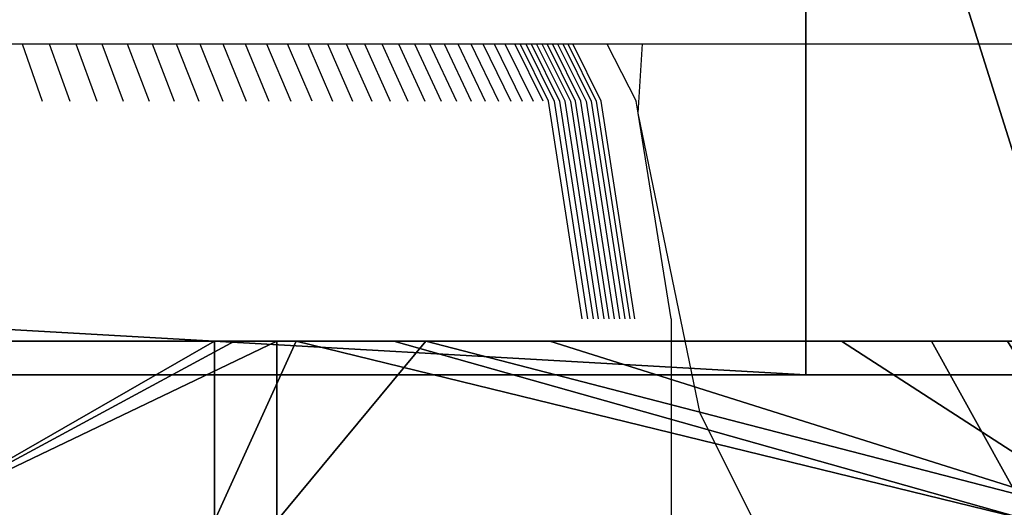
# Model space of a CAD drawing. Units: inches. Extents: x -670 to 623, y -644 to 670.
# Drawn here: x -48 to -47, y 99 to 100 of the extents above; entities that cross this region are included whole.
import ezdxf

# ---------------------------------------------------------------- set-up
doc = ezdxf.new("R2010")
doc.units = ezdxf.units.IN
doc.header["$MEASUREMENT"] = 0
doc.layers.get('0').update_dxf_attribs({"true_color": 0xff5454})
doc.layers.add('konstrukcja', color=7, linetype='Continuous', true_color=0xd3d2ce)
doc.layers.add('strefa bezpieczeństwa', color=1, linetype='Continuous')

# ---------------------------------------------------------------- blocks, each defined once
blk = doc.blocks.new('Group_616')
for p, q in [((0.0681, 2, 1.4824), (0.2679, 2, 1)), ((0.2679, 2, 3), (0.0681, 2, 2.5176)), ((0.4628, 2, 3.2539), (0.2679, 2, 3)), ((0.2679, 2, 1), (0.5858, 2, 0.5858)), ((0.5858, 2, 3.4142), (0.4628, 2, 3.2539)), ((0.5192, 2, 3.406), (0.5192, 1.694, 3.406)), ((0.6583, 2, 3.4699), (0.5858, 2, 3.4142)), ((0.5858, 2, 0.5858), (1, 2, 0.2679)), ((0.6253, 2, 0.5796), (0.6253, 1.694, 0.5796)), ((1, 2, 3.7321), (0.6583, 2, 3.4699)), ((1.4824, 2, 3.9319), (1, 2, 3.7321)), ((1, 2, 0.2679), (1.4824, 2, 0.0681)), ((1.7403, 2, 3.9664), (1.4824, 2, 3.9319)), ((1.4824, 2, 0.0681), (2, 2)), ((2, 2, 4), (1.7403, 2, 3.9664))]:
    blk.add_line(p, q)
at = {"extrusion": (-4.22651e-14, -1, -1.72788e-13)}
blk.add_arc((1.9855, 2.0459, -2), 2, 141.5724, 181.0485, dxfattribs=at)
at = {"extrusion": (-3.80716e-14, -1, -1.1872e-13)}
blk.add_arc((1.9855, 2.0459, -2), 2, 183.6738, 2.15, dxfattribs=at)
at = {"extrusion": (-5.34686e-14, -1, -1.639e-13)}
blk.add_arc((1.9855, 2.0459, -2), 2, 132.9844, 141.5724, dxfattribs=at)
at = {"extrusion": (1.13088e-14, -1, -8.31322e-14)}
blk.add_arc((1.9855, 2.0459, -2), 2, 97.2742, 132.9844, dxfattribs=at)
at = {"extrusion": (-1.12768e-13, -1, -1.07618e-13)}
blk.add_arc((1.9855, 2.0459, -2), 2, 88.1901, 97.2742, dxfattribs=at)
at = {"color": 7, "true_color": 0xffffff}
mesh = blk.add_polyface(dxfattribs=at)
corners = [(0.6253, 2, 0.5796), (-0.0131, 1.694, 1.9708), (0.6253, 1.694, 0.5796), (0.5531, 2, 0.7369), (-0.0131, 2, 1.9708), (0.0107, 2, 1.9191), (-0.0051, 2, 1.9534)]
mesh.append_faces([[corners[k] for k in face] for face in [(0, 1, 2)]], dxfattribs={"vtx0": -1, "color": 7})
mesh.append_faces([[corners[k] for k in face] for face in [(1, 3, 4)]], dxfattribs={"vtx0": -1, "vtx1": -1, "color": 7})
mesh.append_faces([[corners[k] for k in face] for face in [(1, 0, 3), (4, 3, 5)]], dxfattribs={"vtx0": -1, "vtx2": -1, "color": 7})
mesh.append_faces([[corners[k] for k in face] for face in [(6, 4, 5)]], dxfattribs={"vtx1": -1, "color": 7})
mesh = blk.add_polyface(dxfattribs=at)
corners = [(-0.0131, 2, 1.9708), (0, 2, 2), (-0.0131, 1.694, 1.9708), (-0.0088, 2, 1.9824), (0.5192, 2, 3.406), (0.5192, 1.694, 3.406), (0.0013, 2, 2.0096), (0.4628, 2, 3.2539)]
mesh.append_faces([[corners[k] for k in face] for face in [(1, 0, 3), (2, 4, 5), (4, 6, 7)]], dxfattribs={"vtx0": -1, "color": 7})
mesh.append_faces([[corners[k] for k in face] for face in [(0, 1, 2)]], dxfattribs={"vtx0": -1, "vtx1": -1, "color": 7})
mesh.append_faces([[corners[k] for k in face] for face in [(4, 2, 1)]], dxfattribs={"vtx0": -1, "vtx1": -1, "vtx2": -1, "color": 7})
mesh.append_faces([[corners[k] for k in face] for face in [(4, 1, 6)]], dxfattribs={"vtx0": -1, "vtx2": -1, "color": 7})
mesh = blk.add_polyface(dxfattribs=at)
corners = [(2.1377, 2, 0.0827), (1.87, 2, 0.1179), (2.0605, 2, 0.0473), (3.4191, 2, 0.6707), (1.5871, 2, 0.2229), (1.0902, 2, 0.4072), (0.8791, 2, 0.4855), (0.6253, 2, 0.5796), (0.5531, 2, 0.7369), (3.4518, 2, 0.6857), (3.4716, 2, 0.7391), (0.0107, 2, 1.9191), (3.9319, 2, 1.9802), (0, 2, 2), (3.9841, 2, 2.1209), (0.0013, 2, 2.0096), (0.4628, 2, 3.2539), (3.8892, 2, 2.3276), (3.7776, 2, 2.5708), (3.4946, 2, 3.1875), (3.4638, 2, 3.2546), (0.5858, 2, 3.4142), (3.3778, 2, 3.4422), (0.6583, 2, 3.4699), (3.2313, 2, 3.5546), (0.8248, 2, 3.5463), (1.7403, 2, 3.9664), (3.1173, 2, 3.5968), (3.0818, 2, 3.61), (2.1179, 2, 3.9675), (2, 2, 4), (2.047, 2, 3.9938)]
mesh.append_faces([[corners[k] for k in face] for face in [(0, 1, 2), (30, 29, 31)]], dxfattribs={"vtx0": -1, "color": 7})
mesh.append_faces([[corners[k] for k in face] for face in [(1, 3, 4), (4, 3, 5), (5, 3, 6), (6, 3, 7), (7, 3, 8), (8, 10, 11), (11, 12, 13), (13, 14, 15), (15, 14, 16), (16, 20, 21), (21, 22, 23), (23, 24, 25), (25, 24, 26), (26, 29, 30)]], dxfattribs={"vtx0": -1, "vtx1": -1, "color": 7})
mesh.append_faces([[corners[k] for k in face] for face in [(1, 0, 3), (8, 3, 9), (8, 9, 10), (11, 10, 12), (13, 12, 14), (16, 14, 17), (16, 17, 18), (16, 18, 19), (16, 19, 20), (21, 20, 22), (23, 22, 24), (26, 24, 27), (26, 27, 28), (26, 28, 29)]], dxfattribs={"vtx0": -1, "vtx2": -1, "color": 7})
mesh = blk.add_polyface(dxfattribs=at)
corners = [(0.4628, 2, 3.2539), (0.0681, 2, 2.5176), (0.0013, 2, 2.0096), (0.2679, 2, 3)]
mesh.append_faces([[corners[k] for k in face] for face in [(0, 1, 2), (1, 0, 3)]], dxfattribs={"vtx0": -1, "color": 7})
mesh = blk.add_polyface(dxfattribs=at)
corners = [(2.5176, 2, 0.0681), (2.0605, 2, 0.0473), (2, 2), (2.1377, 2, 0.0827), (3, 2, 0.2679), (3.4191, 2, 0.6707), (3.4142, 2, 0.5858), (3.4518, 2, 0.6857), (3.7321, 2, 1), (3.4716, 2, 0.7391), (3.9319, 2, 1.9802), (3.9319, 2, 1.4824), (4, 2, 2), (3.9841, 2, 2.1209), (1.4824, 2, 0.0681), (1.87, 2, 0.1179), (1, 2, 0.2679), (1.5871, 2, 0.2229), (1.0902, 2, 0.4072), (0.5858, 2, 0.5858), (0.8791, 2, 0.4855), (0.6253, 2, 0.5796), (0.5531, 2, 0.7369), (0.2679, 2, 1), (0.0107, 2, 1.9191), (0.0681, 2, 1.4824)]
mesh.append_faces([[corners[k] for k in face] for face in [(10, 12, 13), (23, 24, 25)]], dxfattribs={"vtx0": -1, "color": 7})
mesh.append_faces([[corners[k] for k in face] for face in [(0, 1, 2), (1, 0, 3), (3, 4, 5), (5, 6, 7), (7, 8, 9), (9, 8, 10), (14, 15, 16), (16, 18, 19), (19, 22, 23)]], dxfattribs={"vtx0": -1, "vtx1": -1, "color": 7})
mesh.append_faces([[corners[k] for k in face] for face in [(3, 0, 4), (5, 4, 6), (7, 6, 8), (10, 8, 11), (10, 11, 12), (1, 14, 2), (14, 1, 15), (16, 15, 17), (16, 17, 18), (19, 18, 20), (19, 20, 21), (19, 21, 22), (23, 22, 24)]], dxfattribs={"vtx0": -1, "vtx2": -1, "color": 7})
mesh = blk.add_polyface(dxfattribs=at)
corners = [(0.6583, 2, 3.4699), (0.5192, 1.694, 3.406), (0.5192, 2, 3.406), (1.9105, 1.694, 4.0445), (0.8248, 2, 3.5463), (1.7403, 2, 3.9664), (1.9105, 2, 4.0445)]
mesh.append_faces([[corners[k] for k in face] for face in [(0, 1, 2), (3, 5, 6)]], dxfattribs={"vtx0": -1, "color": 7})
mesh.append_faces([[corners[k] for k in face] for face in [(1, 0, 3)]], dxfattribs={"vtx0": -1, "vtx1": -1, "color": 7})
mesh.append_faces([[corners[k] for k in face] for face in [(3, 0, 4), (3, 4, 5)]], dxfattribs={"vtx0": -1, "vtx2": -1, "color": 7})
mesh = blk.add_polyface(dxfattribs=at)
corners = [(0.6253, 1.694, 0.5796), (0.8791, 2, 0.4855), (0.6253, 2, 0.5796), (2.0605, 1.694, 0.0473), (1.0902, 2, 0.4072), (1.5871, 2, 0.2229), (1.87, 2, 0.1179), (2.0605, 2, 0.0473)]
mesh.append_faces([[corners[k] for k in face] for face in [(0, 1, 2), (6, 3, 7)]], dxfattribs={"vtx0": -1, "color": 7})
mesh.append_faces([[corners[k] for k in face] for face in [(1, 3, 4), (4, 3, 5), (5, 3, 6)]], dxfattribs={"vtx0": -1, "vtx1": -1, "color": 7})
mesh.append_faces([[corners[k] for k in face] for face in [(1, 0, 3)]], dxfattribs={"vtx0": -1, "vtx2": -1, "color": 7})
mesh = blk.add_polyface(dxfattribs=at)
corners = [(0.8248, 2, 3.5463), (1, 2, 3.7321), (0.6583, 2, 3.4699), (1.7403, 2, 3.9664), (1.4824, 2, 3.9319)]
mesh.append_faces([[corners[k] for k in face] for face in [(0, 1, 2), (1, 3, 4)]], dxfattribs={"vtx0": -1, "color": 7})
mesh.append_faces([[corners[k] for k in face] for face in [(1, 0, 3)]], dxfattribs={"vtx0": -1, "vtx2": -1, "color": 7})
blk = doc.blocks.new('Group_672')
blk.add_blockref('Group_616', (0, -2.828))
blk = doc.blocks.new('Grupa_586')
for p, q in [((41.2409, 0, 148.6841), (41.2409, -1.5, 148.6841)), ((14.8545, -1.5, 146.2167), (41.2409, -1.5, 148.6841)), ((60.9187, -1.5, 2.3606), (17.9541, -1.5, 3.82)), ((41.7135, -1.5, 148.6912), (41.2409, -1.5, 148.6841))]:
    blk.add_line(p, q)
at = {"color": 18, "true_color": 0x000000}
mesh = blk.add_polyface(dxfattribs=at)
corners = [(41.2409, -1.5, 148.6841), (14.8545, 0, 146.2167), (14.8545, -1.5, 146.2167), (41.2409, 0, 148.6841)]
mesh.append_faces([[corners[k] for k in face] for face in [(0, 1, 2), (1, 0, 3)]], dxfattribs={"vtx0": -1, "color": 18})
mesh = blk.add_polyface(dxfattribs=at)
corners = [(60.9187, 0, 2.3606), (17.9541, -1.5, 3.82), (17.9541, 0, 3.82), (60.9187, -1.5, 2.3606)]
mesh.append_faces([[corners[k] for k in face] for face in [(0, 1, 2), (1, 0, 3)]], dxfattribs={"vtx0": -1, "color": 18})
mesh = blk.add_polyface(dxfattribs=at)
corners = [(41.7135, -1.5, 148.6912), (41.2409, 0, 148.6841), (41.2409, -1.5, 148.6841), (41.7135, 0, 148.6912)]
mesh.append_faces([[corners[k] for k in face] for face in [(0, 1, 2), (1, 0, 3)]], dxfattribs={"vtx0": -1, "color": 18})
mesh = blk.add_polyface(dxfattribs=at)
corners = [(61.3894, -1.5, 2.3816), (17.9541, -1.5, 3.82), (60.9187, -1.5, 2.3606), (61.8385, -1.5, 2.4763), (62.255, -1.5, 2.6424), (62.6287, -1.5, 2.8758), (62.9502, -1.5, 3.1708), (63.2117, -1.5, 3.5201), (63.4067, -1.5, 3.9151), (3.0626, -1.5, 0.6516), (2.1286, -1.5, 0.603), (2.5866, -1.5, 0.5881), (1.6998, -1.5, 0.696), (1.3107, -1.5, 0.8647), (0.9711, -1.5, 1.105), (0.6891, -1.5, 1.4109), (0.4718, -1.5, 1.7751), (0.3246, -1.5, 2.1884), (0.251, -1.5, 2.6407), (0.2528, -1.5, 3.1209), (11.5758, -1.5, 142.897), (63.5306, -1.5, 4.346), (63.5801, -1.5, 4.8024), (63.5541, -1.5, 5.2728), (44.6305, -1.5, 145.988), (11.6516, -1.5, 143.3754), (11.8002, -1.5, 143.8491), (12.018, -1.5, 144.3063), (12.2996, -1.5, 144.7357), (12.638, -1.5, 145.1269), (13.0249, -1.5, 145.4701), (13.4509, -1.5, 145.757), (13.9053, -1.5, 145.9804), (14.3771, -1.5, 146.1349), (44.5311, -1.5, 146.4501), (14.8545, -1.5, 146.2167), (41.2409, -1.5, 148.6841), (44.3605, -1.5, 146.8938), (44.123, -1.5, 147.3085), (43.8244, -1.5, 147.6837), (43.472, -1.5, 148.0102), (43.0745, -1.5, 148.2801), (42.6417, -1.5, 148.4867), (42.1843, -1.5, 148.6249), (41.7135, -1.5, 148.6912)]
mesh.append_faces([[corners[k] for k in face] for face in [(0, 1, 2), (9, 10, 11), (36, 43, 44)]], dxfattribs={"vtx0": -1, "color": 18})
mesh.append_faces([[corners[k] for k in face] for face in [(10, 9, 12), (12, 1, 13), (13, 1, 14), (14, 1, 15), (15, 1, 16), (16, 1, 17), (17, 1, 18), (18, 1, 19), (19, 1, 20), (20, 24, 25), (25, 24, 26), (26, 24, 27), (27, 24, 28), (28, 24, 29), (29, 24, 30), (30, 24, 31), (31, 24, 32), (32, 24, 33), (33, 34, 35), (35, 34, 36)]], dxfattribs={"vtx0": -1, "vtx1": -1, "color": 18})
mesh.append_faces([[corners[k] for k in face] for face in [(20, 1, 8)]], dxfattribs={"vtx0": -1, "vtx1": -1, "vtx2": -1, "color": 18})
mesh.append_faces([[corners[k] for k in face] for face in [(1, 0, 3), (1, 3, 4), (1, 4, 5), (1, 5, 6), (1, 6, 7), (1, 7, 8), (12, 9, 1), (20, 8, 21), (20, 21, 22), (20, 22, 23), (20, 23, 24), (33, 24, 34), (36, 34, 37), (36, 37, 38), (36, 38, 39), (36, 39, 40), (36, 40, 41), (36, 41, 42), (36, 42, 43)]], dxfattribs={"vtx0": -1, "vtx2": -1, "color": 18})
blk = doc.blocks.new('Grupa_653')
blk.add_blockref('Grupa_586', (35.4185, 1.5))
blk = doc.blocks.new('Grupa_451')
at = {"layer": 'konstrukcja', "color": 7, "true_color": 0xfff0f0}
for name, p in [('Group_672', (430.0949, 558.3984, 172.5037)), ('Grupa_653', (354.9619, 557.5133, 36.9377))]:
    blk.add_blockref(name, p, dxfattribs=at)
blk = doc.blocks.new('0301')
for p, q in [((2015.2451, 123.2726), (2015.2923, 123.2726)), ((2015.2923, 123.2726), (2015.3262, 123.1747)), ((2015.2923, 123.2726), (2015.3385, 123.2726)), ((2015.3385, 123.2726), (2015.3733, 123.1747)), ((2015.3385, 123.2726), (2015.3838, 123.2726)), ((2015.3838, 123.2726), (2015.4193, 123.1747)), ((2015.3838, 123.2726), (2015.4282, 123.2726)), ((2015.4282, 123.2726), (2015.4644, 123.1747)), ((2015.4282, 123.2726), (2015.4714, 123.2726)), ((2015.4714, 123.2726), (2015.5084, 123.1747)), ((2015.4714, 123.2726), (2015.5137, 123.2726)), ((2015.5137, 123.2726), (2015.5514, 123.1747)), ((2015.5137, 123.2726), (2015.5549, 123.2726)), ((2015.5549, 123.2726), (2015.5933, 123.1747)), ((2015.5549, 123.2726), (2015.595, 123.2726)), ((2015.595, 123.2726), (2015.6341, 123.1747)), ((2015.595, 123.2726), (2015.6341, 123.2726)), ((2015.6341, 123.2726), (2015.6738, 123.1747)), ((2015.6341, 123.2726), (2015.672, 123.2726)), ((2015.672, 123.2726), (2015.7124, 123.1747)), ((2015.672, 123.2726), (2015.7088, 123.2726)), ((2015.7088, 123.2726), (2015.7498, 123.1747)), ((2015.7088, 123.2726), (2015.7445, 123.2726)), ((2015.7861, 123.1747), (2015.7445, 123.2726)), ((2015.7445, 123.2726), (2015.7789, 123.2726)), ((2015.7789, 123.2726), (2015.8212, 123.1747)), ((2015.7789, 123.2726), (2015.8122, 123.2726)), ((2015.8122, 123.2726), (2015.8551, 123.1747)), ((2015.8122, 123.2726), (2015.8444, 123.2726)), ((2015.8444, 123.2726), (2015.8877, 123.1747)), ((2015.8444, 123.2726), (2015.8753, 123.2726)), ((2015.8753, 123.2726), (2015.9191, 123.1747)), ((2015.8753, 123.2726), (2015.9049, 123.2726)), ((2015.9049, 123.2726), (2015.9493, 123.1747)), ((2015.9049, 123.2726), (2015.9334, 123.2726)), ((2015.9334, 123.2726), (2015.9782, 123.1747)), ((2015.9334, 123.2726), (2015.9605, 123.2726)), ((2015.9605, 123.2726), (2016.0059, 123.1747)), ((2015.9605, 123.2726), (2015.9864, 123.2726)), ((2015.9864, 123.2726), (2016.0322, 123.1747)), ((2015.9864, 123.2726), (2016.0111, 123.2726)), ((2016.0111, 123.2726), (2016.0573, 123.1747)), ((2016.0111, 123.2726), (2016.0344, 123.2726)), ((2016.0344, 123.2726), (2016.081, 123.1747)), ((2016.0344, 123.2726), (2016.0564, 123.2726)), ((2016.0564, 123.2726), (2016.1034, 123.1747)), ((2016.0564, 123.2726), (2016.0771, 123.2726)), ((2016.0771, 123.2726), (2016.1245, 123.1747)), ((2016.0771, 123.2726), (2016.0965, 123.2726)), ((2016.0965, 123.2726), (2016.1442, 123.1747)), ((2016.0965, 123.2726), (2016.1146, 123.2726)), ((2016.1146, 123.2726), (2016.1626, 123.1747)), ((2016.1146, 123.2726), (2016.1315, 123.2726)), ((2016.1797, 123.1747), (2016.1315, 123.2726)), ((2016.1315, 123.2726), (2016.1408, 123.2726)), ((2016.1891, 123.1747), (2016.1408, 123.2726)), ((2016.1408, 123.2726), (2016.1502, 123.2726)), ((2016.1502, 123.2726), (2016.1985, 123.1747)), ((2016.1502, 123.2726), (2016.1594, 123.2726)), ((2016.1594, 123.2726), (2016.2078, 123.1747)), ((2016.1594, 123.2726), (2016.1686, 123.2726)), ((2016.217, 123.1747), (2016.1686, 123.2726)), ((2016.1686, 123.2726), (2016.1777, 123.2726)), ((2016.1777, 123.2726), (2016.2261, 123.1747)), ((2016.1777, 123.2726), (2016.1866, 123.2726)), ((2016.2351, 123.1747), (2016.1866, 123.2726)), ((2016.1866, 123.2726), (2016.1955, 123.2726)), ((2016.244, 123.1747), (2016.1955, 123.2726)), ((2016.1955, 123.2726), (2016.2043, 123.2726)), ((2016.2043, 123.2726), (2016.2528, 123.1747)), ((2016.2043, 123.2726), (2016.213, 123.2726)), ((2016.213, 123.2726), (2016.2616, 123.1747)), ((2016.213, 123.2726), (2016.2216, 123.2726)), ((2016.2216, 123.2726), (2016.2702, 123.1747)), ((2016.2216, 123.2726), (2016.2301, 123.2726)), ((2016.2787, 123.1747), (2016.2301, 123.2726)), ((2016.2301, 123.2726), (2016.2881, 123.2726)), ((2016.2881, 123.2726), (2016.338, 123.1747)), ((2016.2881, 123.2726), (2016.3487, 123.2726)), ((2016.3418, 123.1543), (2016.3487, 123.2726)), ((2016.3487, 123.2726), (2020.3244, 123.2726)), ((2016.246, 122.8039), (2016.1891, 123.1747)), ((2016.1985, 123.1747), (2016.2554, 122.8039)), ((2016.2078, 123.1747), (2016.2647, 122.8039)), ((2016.274, 122.8039), (2016.217, 123.1747)), ((2016.2261, 123.1747), (2016.2831, 122.8039)), ((2016.2922, 122.8039), (2016.2351, 123.1747)), ((2016.3011, 122.8039), (2016.244, 123.1747)), ((2016.2528, 123.1747), (2016.31, 122.8039)), ((2016.2616, 123.1747), (2016.3187, 122.8039)), ((2016.2702, 123.1747), (2016.3274, 122.8039)), ((2016.3359, 122.8039), (2016.2787, 123.1747)), ((2016.3418, 123.1543), (2016.338, 123.1747)), ((2016.4472, 122.6429), (2016.3418, 123.1543)), ((2016.398, 122.8039), (2016.3418, 123.1543)), ((2016.398, 122.8039), (2016.398, 122.2039)), ((2016.6814, 122.1763), (2016.4472, 122.6429))]:
    blk.add_line(p, q)

msp = doc.modelspace()

# ---------------------------------------------------------------- block references
at = {"color": 8, "true_color": 0x7e7e7e}
msp.add_blockref('Grupa_451', (-478.7078, -458.1418, -4.6819), dxfattribs=at)
at = {"layer": 'strefa bezpieczeństwa'}
msp.add_blockref('0301', (-2063.7136, -23.3372, 2.226), dxfattribs=at)

doc.saveas('drawing.dxf')
